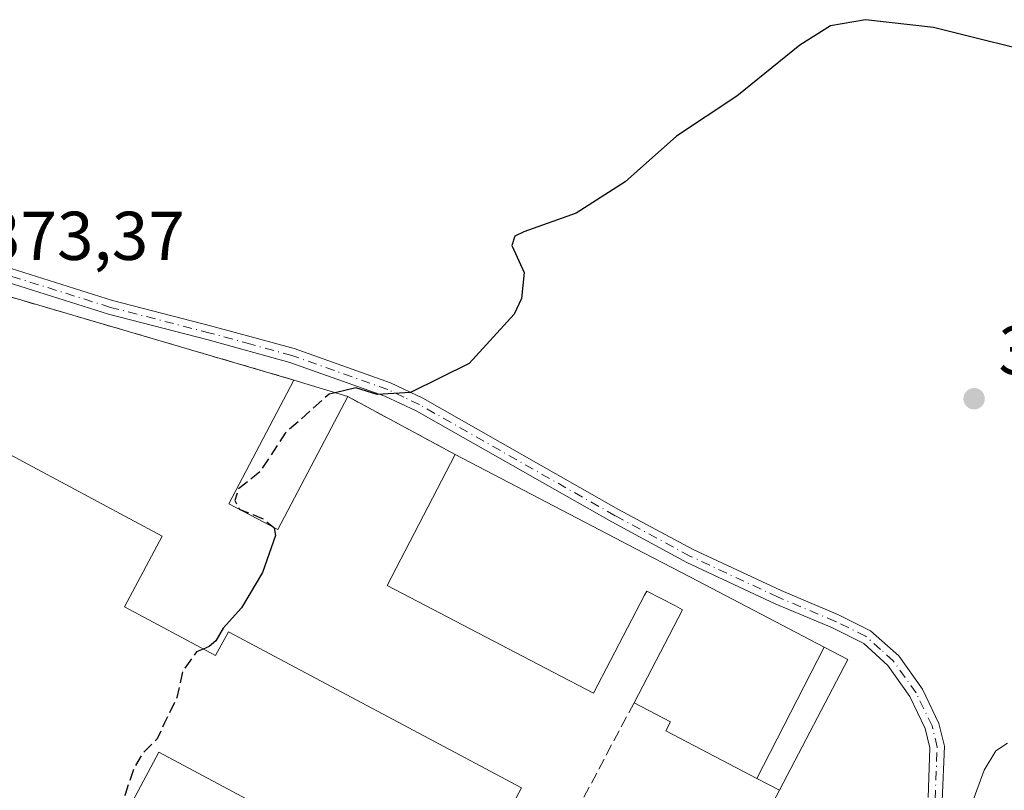
# Model space of a CAD drawing. Units: metres. Extents: x 628598 to 632071, y 4692603 to 4694980.
# Drawn here: x 628853 to 628995, y 4692962 to 4693074 of the extents above; entities that cross this region are included whole.
import ezdxf

# ---------------------------------------------------------------- set-up
doc = ezdxf.new("R2010")
doc.units = ezdxf.units.M
doc.header["$MEASUREMENT"] = 0
doc.linetypes.add('DGN Style 3', pattern=[2.307223458686699, 1.648016756204785, -0.6592067024819142])
doc.linetypes.add('DGN Style 4', pattern=[2.6384748266838614, 1.318413404963828, -0.6592067024819142, 0.001648016756204785, -0.6592067024819142])
for name, color, linetype, lineweight in [('Camino Cxs', 7, 'Continuous', 0), ('Camino eje', 30, 'DGN Style 4', 13), ('Cultivos herbáceos CxS', 92, 'Continuous', 0), ('Curva de nivel maestra', 30, 'Continuous', 30), ('Curva de nivel maestra oculto', 30, 'DGN Style 3', 30), ('Curva de nivel normal', 30, 'Continuous', 0), ('Edificación industrial Cxs', 135, 'Continuous', 13), ('Muro lineal', 1, 'DGN Style 3', 13), ('Núcleo urbano CxS', 7, 'Continuous', 0), ('Punto de cota en terreno', 7, 'Continuous', 0), ('Recinto industrial CxS', 135, 'Continuous', 0), ('Rótulo de punto de cota en terreno', 7, 'Continuous', 0), ('Suelo desnudo CxS', 253, 'Continuous', 0)]:
    doc.layers.add(name, color=color, linetype=linetype, lineweight=lineweight)
doc.styles.add('Style-Arial', font='txt')

# ---------------------------------------------------------------- blocks, each defined once
blk = doc.blocks.new('5PATER')
at = {"layer": 'Suelo desnudo CxS', "linetype": 'Continuous', "lineweight": 0}
h = blk.add_hatch(color=51, dxfattribs=at)
edge = h.paths.add_edge_path()
edge.add_ellipse((0, 0), major_axis=(-0.1095731443231308, -0.1110710700762829), ratio=0.9994222409660322, start_angle=0, end_angle=360)

msp = doc.modelspace()

# ---------------------------------------------------------------- linework, layer by layer
at = {"layer": 'Camino Cxs', "color": 7, "linetype": 'Continuous', "lineweight": 0}
for points in [[(628840.2200999996, 4693041.5001, 372.4033999999957), (628866.0100999996, 4693033.380100001, 373.4786000000022), (628880.4401000004, 4693029.6601, 374.2543000000005), (628892.3701, 4693026.390100001, 374.9434000000037), (628906.3501000004, 4693021.4301, 375.1624000000011), (628911.0401, 4693019.1801, 375.3166000000056), (628939.4700999996, 4693003.050100001, 377.5464999999967), (628950.2901, 4692997.220100001, 377.9726999999984), (628963.0401, 4692991.270099999, 378.3589000000065), (628971.3901000004, 4692987.7401, 378.5065000000032), (628976.0500999996, 4692985.440099999, 378.5578999999998), (628980.1201, 4692981.780099999, 378.8987999999954), (628983.5601000005, 4692976.940099999, 379.2553999999946), (628985.9501, 4692971.9801, 379.3907999999938), (628986.7500999998, 4692968.670100001, 379.4590999999928), (628986.4401000004, 4692960.7601, 379.6600999999937)], [(628840.2200999996, 4693041.5001, 372.4033999999957), (628866.0100999996, 4693033.380100001, 373.4786000000022), (628880.4401000004, 4693029.6601, 374.2543000000005), (628892.3701, 4693026.390100001, 374.9434000000037), (628906.3501000004, 4693021.4301, 375.1624000000011), (628911.0401, 4693019.1801, 375.3166000000056), (628939.4700999996, 4693003.050100001, 377.5464999999967), (628950.2901, 4692997.220100001, 377.9726999999984), (628963.0401, 4692991.270099999, 378.3589000000065), (628971.3901000004, 4692987.7401, 378.5065000000032), (628976.0500999996, 4692985.440099999, 378.5578999999998), (628980.1201, 4692981.780099999, 378.8987999999954), (628983.5601000005, 4692976.940099999, 379.2553999999946), (628985.9501, 4692971.9801, 379.3907999999938), (628986.7500999998, 4692968.670100001, 379.4590999999928), (628986.4401000004, 4692960.7601, 379.6600999999937)], [(628984.3800999997, 4692961.2401, 379.5106999999989), (628984.6601, 4692968.460100001, 379.3803000000044), (628983.9801000003, 4692971.270099999, 379.3178999999946), (628981.7600999996, 4692975.880100001, 379.1535000000004), (628978.5601000005, 4692980.390100001, 378.883799999996), (628975.0691000001, 4692983.600500001, 378.7234000000026), (628974.3101000005, 4692983.9801, 378.7140999999974), (628970.5201000003, 4692985.850099999, 378.6689000000042), (628962.1901000004, 4692989.370100001, 378.6055000000051), (628949.3601000002, 4692995.360099999, 378.4474000000046), (628938.4600999998, 4693001.2301, 379.2504999999946), (628910.0701000001, 4693017.340100001, 375.5948000000063), (628905.5500999996, 4693019.5001, 375.5481), (628891.7401000002, 4693024.4001, 375.472299999994), (628879.9101, 4693027.6501, 374.4190999999992), (628865.4301000005, 4693031.380100001, 373.9352000000072), (628839.6401000004, 4693039.5001, 373.1659999999974)], [(628984.3800999997, 4692961.2401, 379.5106999999989), (628984.6601, 4692968.460100001, 379.3803000000044), (628983.9801000003, 4692971.270099999, 379.3178999999946), (628981.7600999996, 4692975.880100001, 379.1535000000004), (628978.5601000005, 4692980.390100001, 378.883799999996), (628975.0691000001, 4692983.600500001, 378.7234000000026), (628974.3101000005, 4692983.9801, 378.7140999999974), (628970.5201000003, 4692985.850099999, 378.6689000000042), (628962.1901000004, 4692989.370100001, 378.6055000000051), (628949.3601000002, 4692995.360099999, 378.4474000000046), (628938.4600999998, 4693001.2301, 379.2504999999946), (628910.0701000001, 4693017.340100001, 375.5948000000063), (628905.5500999996, 4693019.5001, 375.5481), (628891.7401000002, 4693024.4001, 375.472299999994), (628879.9101, 4693027.6501, 374.4190999999992), (628865.4301000005, 4693031.380100001, 373.9352000000072), (628839.6401000004, 4693039.5001, 373.1659999999974)]]:
    msp.add_polyline3d(points, dxfattribs=at)
at = {"layer": 'Camino eje', "color": 30, "linetype": 'DGN Style 4', "lineweight": 13}
msp.add_polyline3d([(628985.4101, 4692961.0001, 379.5834000000032), (628985.7050999999, 4692968.565099999, 379.4195999999938), (628984.9650999998, 4692971.6251, 379.3540999999968), (628982.6601, 4692976.4101, 379.1830999999947), (628981.0601000005, 4692978.665100001, 379.0562000000064), (628979.3400999998, 4692981.085100001, 378.8898000000045), (628977.4951, 4692982.7401, 378.7223999999987), (628975.3201000001, 4692984.640100001, 378.6371000000072), (628970.9550999999, 4692986.795100001, 378.5853999999963), (628962.6151000002, 4692990.3201, 378.4474000000046), (628949.8251, 4692996.290100001, 378.2038999999932), (628938.9650999998, 4693002.140100001, 378.172000000006), (628910.5551000005, 4693018.2601, 375.4383999999991), (628908.2950999998, 4693019.340100001, 375.4079999999958), (628905.9501, 4693020.465100001, 375.3508000000002), (628892.0551000005, 4693025.395099999, 375.2151000000013), (628886.0900999998, 4693027.030099999, 374.6117999999988), (628880.1750999996, 4693028.655099999, 374.334400000007), (628865.7200999996, 4693032.380100001, 373.6135999999969), (628839.9301000005, 4693040.5001, 372.7834000000003)], dxfattribs=at)
at = {"layer": 'Cultivos herbáceos CxS', "color": 92, "linetype": 'Continuous', "lineweight": 0}
for points in [[(628831.0292999997, 4693039.8112, 372.545499999993), (628833.0431000004, 4693039.2205, 372.7553999999946), (628892.3400999998, 4693021.8301, 374.8123999999953), (628900.1700999998, 4693019.420100001, 375.0040000000009), (628915.7600999996, 4693011.030099999, 375.9060999999929), (628940.0481000004, 4692998.346700001, 376.9557999999961), (628940.5796999997, 4692998.0691, 377.0053000000044), (628949.8963000001, 4692993.2039, 377.4186999999947), (628969.2931000004, 4692983.074899999, 378.547900000005), (628972.7301000003, 4692981.280099999, 378.6141000000061), (628962.8101000005, 4692962.280099999, 378.8105000000069), (628947.3901000004, 4692933.030099999, 378.1676000000007), (628946.5864000004, 4692931.5054, 378.1667000000016), (628945.1973000001, 4692928.953299999, 378.1956000000064), (628945.2313999999, 4692928.934800001, 378.2051000000066), (628945.0048000002, 4692928.504899999, 378.232999999993), (628947.2600999996, 4692927.190099999, 378.7853000000032), (628957.0301000001, 4692921.8201, 380.0243000000046), (628953.7542000003, 4692915.8388, 380.2256999999955), (628940.5842000004, 4692891.7926, 380.5932999999932), (628927.9200999998, 4692868.670100001, 381.3399000000064), (628910.0301000001, 4692832.600099999, 381.4278000000049), (628908.2112999996, 4692825.513699999, 381.5862000000052)], [(628947.3901000004, 4692933.030099999, 378.1676000000007), (628962.8101000005, 4692962.280099999, 378.8105000000069), (628972.7301000003, 4692981.280099999, 378.6141000000061), (628969.2931000004, 4692983.074899999, 378.547900000005), (628949.8963000001, 4692993.2039, 377.4186999999947), (628940.5796999997, 4692998.0691, 377.0053000000044), (628940.0481000004, 4692998.346700001, 376.9557999999961), (628915.7600999996, 4693011.030099999, 375.9060999999929), (628900.1700999998, 4693019.420100001, 375.0040000000009), (628892.3400999998, 4693021.8301, 374.8123999999953), (628833.0431000004, 4693039.2205, 372.7553999999946)]]:
    msp.add_polyline3d(points, dxfattribs=at)
at = {"layer": 'Curva de nivel maestra', "color": 30, "linetype": 'Continuous', "lineweight": 30, "elevation": 375, "flags": 128}
for points in [[(629003.04, 4693068.540100001), (628985.1900000004, 4693073.020099999), (628975.3099999997, 4693074.140100001), (628970.2300000006, 4693073.2601), (628965.75, 4693070.4301), (628956.6399999997, 4693063.030099999), (628947.8799999999, 4693057.210100001), (628940.4199999999, 4693050.600099999), (628933.29, 4693046.040100001), (628925.6900000004, 4693043.360099999), (628924.3799999999, 4693042.7401), (628923.9800000006, 4693041.340100001), (628925.75, 4693037.440099999), (628925.3499999996, 4693033.6501), (628924.29, 4693031.4101), (628917.7599999999, 4693024.220100001), (628909.2599999999, 4693020.0101), (628904.4400000004, 4693019.7401), (628901.3300000001, 4693020.6801), (628898.3019000003, 4693019.995100001)], [(628889.4285000004, 4693000.411), (628889.4900000002, 4693000.360099999), (628889.6799999997, 4692999.2501), (628887.7800000003, 4692993.880100001), (628884.75, 4692988.7501), (628882.0800000001, 4692985.840100001), (628881, 4692983.9801), (628880.0499999998, 4692983.1601), (628879.1815, 4692982.791200001)]]:
    msp.add_lwpolyline(points, dxfattribs=at)
at = {"layer": 'Curva de nivel maestra oculto', "color": 30, "linetype": 'DGN Style 3', "lineweight": 30, "elevation": 375, "flags": 128}
for points in [[(628898.3019000003, 4693019.995100001), (628897.4400000004, 4693019.800100001), (628891.0700000003, 4693014.120100001), (628887.4299999997, 4693008.540100001), (628884.2599999999, 4693005.9901), (628883.7800000003, 4693004.3301), (628884.4100000003, 4693003.100099999), (628887.8700000001, 4693001.700099999), (628889.4285000004, 4693000.411)], [(628879.1815, 4692982.791200001), (628878.1900000004, 4692982.370100001), (628876.2199999997, 4692979.610099999), (628875.3399999999, 4692975.7601), (628873.5700000003, 4692972.090100001), (628872.4800000006, 4692969.7601), (628870.4800000006, 4692967.7601), (628869.0700000003, 4692965.4001), (628867.8300000001, 4692961.670100001), (628865.1200000001, 4692957.450099999), (628862.2400000002, 4692952.290100001), (628857.6399999997, 4692948.390100001), (628850.9299999997, 4692947.0601), (628845.8700000001, 4692945.850099999), (628840.3700000001, 4692945.1601), (628835.8300000001, 4692943.950099999), (628830.4199999999, 4692943.2501), (628825.54, 4692941.970100001), (628818.9199999999, 4692941.040100001), (628814.7300000006, 4692939.470100001), (628813.5199999996, 4692937.710100001), (628813.54, 4692934.9001), (628811.6399999997, 4692929.300100001), (628811.6299999999, 4692926.4801), (628812.5199999996, 4692924.950099999), (628817.4800000006, 4692919.130100001), (628819.3099999997, 4692916.8201), (628820.3499999996, 4692915.860099999), (628821.1600000003, 4692914.670100001), (628822.1299999999, 4692913.780099999), (628822.0199999996, 4692912.800100001), (628818.9400000004, 4692912.6501), (628810, 4692913.2401), (628806.25, 4692911.140100001), (628803.9199999999, 4692907.920100001), (628801.9199999999, 4692899.4301), (628802.7100000001, 4692897.610099999), (628805.4699999997, 4692896.4301), (628807.7800000003, 4692897.7601), (628808.4943000004, 4692898.062899999)]]:
    msp.add_lwpolyline(points, dxfattribs=at)
at = {"layer": 'Curva de nivel normal', "color": 30, "linetype": 'Continuous', "lineweight": 0, "elevation": 380, "flags": 128}
msp.add_lwpolyline([(628952.6253000004, 4692924.2411), (628954.2599999999, 4692925.6801), (628955.3300000001, 4692928.700099999), (628956.4100000003, 4692931.3301), (628958.5899999999, 4692932.100099999), (628961.9299999997, 4692931.5101), (628964.9299999997, 4692930.4301), (628968.5899999999, 4692931.7601), (628971.2699999996, 4692933.9301), (628981.2699999996, 4692946.0101), (628987.7100000001, 4692955.9101), (628990.75, 4692960.340100001), (628992.5300000003, 4692965.1801), (628994.2199999997, 4692968.0101), (628995.9199999999, 4692969.130100001)], dxfattribs=at)
at = {"layer": 'Edificación industrial Cxs', "color": 135, "linetype": 'Continuous', "lineweight": 13, "extrusion": (-6.999716885879778e-05, 2.154446704338476e-05, 0.9999999973181162), "elevation": 433.4719698190778, "flags": 128}
msp.add_lwpolyline([(628892.3649051525, 4693021.821850243), (628900.1949051752, 4693019.411850242)], dxfattribs=at)
at = {"layer": 'Edificación industrial Cxs', "color": 135, "linetype": 'Continuous', "lineweight": 13, "elevation": 383.6288000000059, "flags": 128}
for points in [[(628844.9901000002, 4693014.2601), (628873.2301000003, 4692999.190099999), (628867.7500999998, 4692988.9001), (628880.9801000003, 4692981.8301), (628882.8201000001, 4692985.270099999), (628925.3800999997, 4692962.640100001), (628867.6901000004, 4692854.640100001), (628849.8201000001, 4692864.190099999)], [(628827.8501000004, 4692876.100099999), (628856.0301000001, 4692928.9101), (628869.2600999996, 4692921.840100001), (628889.1300999997, 4692959.0601), (628872.7100999998, 4692967.840100001), (628837.5500999996, 4692901.9901)]]:
    msp.add_lwpolyline(points, dxfattribs=at)
at = {"layer": 'Edificación industrial Cxs', "color": 135, "linetype": 'Continuous', "lineweight": 13, "elevation": 382.0467999999963, "flags": 128}
msp.add_lwpolyline([(628969.2933, 4692983.075200001), (628959.5229000002, 4692963.994999999), (628946.3101000005, 4692970.890100001), (628947.0100999996, 4692972.210100001), (628941.7100999998, 4692974.970100001), (628948.7600999996, 4692988.5001), (628947.7225000003, 4692989.0397), (628943.5500999996, 4692991.210100001), (628943.2307000002, 4692990.598900001), (628935.8000999996, 4692976.380100001), (628930.0679000001, 4692979.375299999), (628905.8501000004, 4692992.030099999), (628915.7600999996, 4693011.030099999), (628940.0481000004, 4692998.346700001), (628940.5796999997, 4692998.0691), (628949.8963000001, 4692993.2039)], close=True, dxfattribs=at)
at = {"layer": 'Edificación industrial Cxs', "color": 135, "linetype": 'Continuous', "lineweight": 13, "extrusion": (0.462892725939742, 0.8864143073475624, 1.271208777110095e-06), "elevation": 4451072.652679943, "flags": 128}
msp.add_lwpolyline([(1614880.740720563, 373.1307573766626), (1614853.340436266, 375.8992573766624), (1614852.7407194, 375.9124573766571), (1614842.230286174, 373.1728573766542)], dxfattribs=at)
at = {"layer": 'Edificación industrial Cxs', "color": 135, "linetype": 'Continuous', "lineweight": 13}
for points in [[(628900.1700999998, 4693019.420100001, 376.3846000000049), (628889.9801000003, 4693000.120100001, 377.4502999999968), (628882.8701, 4693003.870100001, 376.3959999999934), (628892.3400999998, 4693021.8301, 376.3840000000055)], [(628844.9901000002, 4693014.2601, 378.1552999999985), (628873.2301000003, 4692999.190099999, 376.2204000000056), (628867.7500999998, 4692988.9001, 380.5397999999986), (628880.9801000003, 4692981.8301, 382.4824999999983), (628882.8201000001, 4692985.270099999, 378.7725999999966), (628925.3800999997, 4692962.640100001, 378.5065999999933), (628867.6901000004, 4692854.640100001, 378.4465000000055), (628849.8201000001, 4692864.190099999, 382.2535000000062), (628845.8901000004, 4692860.640100001, 380.4303000000073), (628840.3501000004, 4692863.670100001, 380.7421999999933), (628840.9600999998, 4692869.100099999, 382.7402000000002), (628827.8501000004, 4692876.100099999, 379.3491999999969), (628856.0301000001, 4692928.9101, 380.5001000000047), (628869.2600999996, 4692921.840100001, 383.1463999999978), (628889.1300999997, 4692959.0601, 383.6288000000059), (628872.7100999998, 4692967.840100001, 381.9223000000056), (628837.5500999996, 4692901.9901, 380.3767999999982)], [(628941.7100999998, 4692974.970100001, 378.0605999999971), (628948.7600999996, 4692988.5001, 379.2681000000011), (628947.7225000003, 4692989.0397, 379.0850999999966), (628943.5500999996, 4692991.210100001, 382.0467999999965), (628943.2307000002, 4692990.598900001, 381.8764999999985), (628935.8000999996, 4692976.380100001, 378.5515000000014), (628930.0679000001, 4692979.375299999, 380.7084000000032), (628905.8501000004, 4692992.030099999, 379.2880000000005), (628915.7600999996, 4693011.030099999, 378.7890000000043)], [(628949.8963000001, 4692993.2039, 378.8310999999958), (628969.2931000004, 4692983.074899999, 378.8975999999966), (628972.7301000003, 4692981.280099999, 378.9459999999963), (628962.8101000005, 4692962.280099999, 379.2755999999936)], [(628962.8101000005, 4692962.280099999, 379.2755999999936), (628959.5231, 4692963.995300001, 378.5807999999961), (628946.3101000005, 4692970.890100001, 378.8911999999983), (628947.0100999996, 4692972.210100001, 379.5866999999998), (628941.7100999998, 4692974.970100001, 378.0605999999971)]]:
    msp.add_polyline3d(points, dxfattribs=at)
for points in [[(628900.1700999998, 4693019.420100001, 377.4502999999968), (628889.9801000003, 4693000.120100001, 377.4502999999968), (628882.8701, 4693003.870100001, 377.4502999999968), (628892.3400999998, 4693021.8301, 377.4502999999968)], [(628959.5229000002, 4692963.994999999, 379.2755999999936), (628969.2933, 4692983.075200001, 379.2755999999936), (628972.7301000003, 4692981.280099999, 379.2755999999936), (628962.8101000005, 4692962.280099999, 379.2755999999936)]]:
    msp.add_3dface(points, dxfattribs=at)
at = {"layer": 'Muro lineal', "color": 1, "linetype": 'DGN Style 3', "lineweight": 13, "extrusion": (0.047306563622563, 0.3243343938268693, 0.9447588528398037), "elevation": 1552214.718096499, "flags": 128}
msp.add_lwpolyline([(55037.15001195041, -4472981.108381711), (55100.69184690889, -4472990.61668242), (55100.9315514816, -4472988.322669488)], dxfattribs=at)
at = {"layer": 'Muro lineal', "color": 1, "linetype": 'DGN Style 3', "lineweight": 13, "extrusion": (-0.1185030501696967, 0.0637742521501121, 0.9909035633517383), "elevation": 225140.17627507, "flags": 128}
msp.add_lwpolyline([(-4430612.916535258, -1654970.672824956), (-4430612.916535258, -1654952.806058618)], dxfattribs=at)
at = {"layer": 'Muro lineal', "color": 1, "linetype": 'DGN Style 3', "lineweight": 13, "extrusion": (-0.009086096391919244, -0.01707475399410789, 0.9998129303166656), "elevation": -85468.02824150721, "flags": 128}
msp.add_lwpolyline([(-1649372.573849244, 4437549.686076862), (-1649372.573849244, 4437494.158606399)], dxfattribs=at)
at = {"layer": 'Núcleo urbano CxS', "color": 7, "linetype": 'Continuous', "lineweight": 0}
for points in [[(628831.0292999997, 4693039.8112, 372.545499999993), (628833.0431000004, 4693039.2205, 372.7553999999946), (628892.3400999998, 4693021.8301, 374.8123999999953), (628900.1700999998, 4693019.420100001, 375.0040000000009), (628915.7600999996, 4693011.030099999, 375.9060999999929), (628940.0481000004, 4692998.346700001, 376.9557999999961), (628940.5796999997, 4692998.0691, 377.0053000000044), (628949.8963000001, 4692993.2039, 377.4186999999947), (628969.2931000004, 4692983.074899999, 378.547900000005), (628972.7301000003, 4692981.280099999, 378.6141000000061), (628962.8101000005, 4692962.280099999, 378.8105000000069), (628947.3901000004, 4692933.030099999, 378.1676000000007), (628946.5864000004, 4692931.5054, 378.1667000000016), (628945.1973000001, 4692928.953299999, 378.1956000000064), (628945.2313999999, 4692928.934800001, 378.2051000000066), (628945.0048000002, 4692928.504899999, 378.232999999993), (628947.2600999996, 4692927.190099999, 378.7853000000032), (628957.0301000001, 4692921.8201, 380.0243000000046), (628953.7542000003, 4692915.8388, 380.2256999999955), (628940.5842000004, 4692891.7926, 380.5932999999932), (628927.9200999998, 4692868.670100001, 381.3399000000064), (628910.0301000001, 4692832.600099999, 381.4278000000049), (628908.2112999996, 4692825.513699999, 381.5862000000052)], [(628833.0431000004, 4693039.2205, 372.7553999999946), (628892.3400999998, 4693021.8301, 374.8123999999953), (628900.1700999998, 4693019.420100001, 375.0040000000009), (628915.7600999996, 4693011.030099999, 375.9060999999929), (628940.0481000004, 4692998.346700001, 376.9557999999961), (628940.5796999997, 4692998.0691, 377.0053000000044), (628949.8963000001, 4692993.2039, 377.4186999999947), (628969.2931000004, 4692983.074899999, 378.547900000005), (628972.7301000003, 4692981.280099999, 378.6141000000061), (628962.8101000005, 4692962.280099999, 378.8105000000069), (628947.3901000004, 4692933.030099999, 378.1676000000007), (628946.5864000004, 4692931.5054, 378.1667000000016), (628945.1973000001, 4692928.953299999, 378.1956000000064), (628945.2313999999, 4692928.934800001, 378.2051000000066), (628945.0048000002, 4692928.504899999, 378.232999999993), (628947.2600999996, 4692927.190099999, 378.7853000000032), (628957.0301000001, 4692921.8201, 380.0243000000046), (628953.7542000003, 4692915.8388, 380.2256999999955), (628940.5842000004, 4692891.7926, 380.5932999999932), (628927.9200999998, 4692868.670100001, 381.3399000000064), (628910.0301000001, 4692832.600099999, 381.4278000000049), (628908.2112999996, 4692825.513699999, 381.5862000000052), (628905.7317000005, 4692820.958100001, 381.8083000000042), (628816.6957, 4692836.125499999, 377.4857999999949)]]:
    msp.add_polyline3d(points, dxfattribs=at)
at = {"layer": 'Recinto industrial CxS', "color": 135, "linetype": 'Continuous', "lineweight": 0, "extrusion": (0.281411727055017, 0.9595870844059763, 0.0002594554882881549), "elevation": 4680340.912213365, "flags": 128}
msp.add_lwpolyline([(717258.6090838793, -841.072665042653), (717256.229913192, -840.7776650327254), (717194.4354132706, -837.9561649377524)], dxfattribs=at)
at = {"layer": 'Recinto industrial CxS', "color": 135, "linetype": 'Continuous', "lineweight": 0, "extrusion": (-6.999716885879778e-05, 2.154446704338476e-05, 0.9999999973181162), "elevation": 433.4719698190778, "flags": 128}
msp.add_lwpolyline([(628892.3649051525, 4693021.821850243), (628900.1949051752, 4693019.411850242)], dxfattribs=at)
at = {"layer": 'Recinto industrial CxS', "color": 135, "linetype": 'Continuous', "lineweight": 0, "extrusion": (-0.1185030501696967, 0.0637742521501121, 0.9909035633517383), "elevation": 225140.17627507, "flags": 128}
msp.add_lwpolyline([(-4430612.916535258, -1654970.672824956), (-4430612.916535258, -1654952.806058618)], dxfattribs=at)
at = {"layer": 'Recinto industrial CxS', "color": 135, "linetype": 'Continuous', "lineweight": 0, "extrusion": (0.462892725939742, 0.8864143073475624, 1.271208777110095e-06), "elevation": 4451072.652679943, "flags": 128}
msp.add_lwpolyline([(1614880.740720563, 373.1307573766626), (1614853.340436266, 375.8992573766624), (1614852.7407194, 375.9124573766571), (1614842.230286174, 373.1728573766542)], dxfattribs=at)
at = {"layer": 'Recinto industrial CxS', "color": 135, "linetype": 'Continuous', "lineweight": 0, "extrusion": (-0.8846003495220432, 0.4663497615412803, 0.0003486199504305118), "elevation": 1632181.250819072, "flags": 128}
msp.add_lwpolyline([(-4444712.999874732, -189.7353582839881), (-4444679.934199176, -189.181358250319), (-4444674.818821277, -188.3531581999874)], dxfattribs=at)
at = {"layer": 'Recinto industrial CxS', "color": 135, "linetype": 'Continuous', "lineweight": 0}
for points in [[(628833.0431000004, 4693039.2205, 373.5625), (628892.3400999998, 4693021.8301, 376.3840000000055), (628900.1700999998, 4693019.420100001, 376.3846000000049), (628915.7600999996, 4693011.030099999, 378.7890000000043), (628940.0481000004, 4692998.346700001, 381.5574999999953), (628940.5796999997, 4692998.0691, 381.5706999999966), (628949.8963000001, 4692993.2039, 378.8310999999958), (628969.2931000004, 4692983.074899999, 378.8975999999966), (628972.7301000003, 4692981.280099999, 378.9459999999963), (628962.8101000005, 4692962.280099999, 379.2755999999936), (628947.3901000004, 4692933.030099999, 379.8295999999973)], [(628949.8963000001, 4692993.2039, 378.8310999999958), (628969.2931000004, 4692983.074899999, 378.8975999999966), (628972.7301000003, 4692981.280099999, 378.9459999999963), (628962.8101000005, 4692962.280099999, 379.2755999999936)]]:
    msp.add_polyline3d(points, dxfattribs=at)

# ---------------------------------------------------------------- block references
at = {"layer": 'Punto de cota en terreno', "color": 7, "linetype": 'Continuous', "lineweight": 0, "xscale": 10, "yscale": 10, "zscale": 10}
msp.add_blockref('5PATER', (628991.0700000003, 4693019.119999999, 377.6699999999983), dxfattribs=at)

# ---------------------------------------------------------------- texts
at = {"layer": 'Rótulo de punto de cota en terreno', "color": 7, "linetype": 'Continuous', "lineweight": 0, "style": 'Style-Arial'}
for s, p in [('373,37', (628847.3477999996, 4693039.2678)), ('377,67', (628994.5977999996, 4693022.647800001))]:
    msp.add_text(s, height=7.000000000000002, dxfattribs=at).set_placement(p)

doc.saveas('drawing.dxf')
